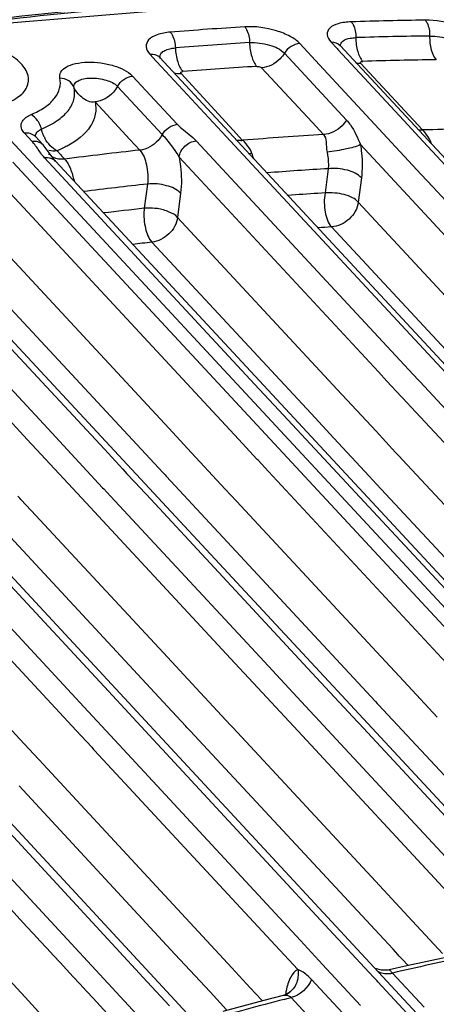
# Model space of a CAD drawing. Units: millimetres. Extents: x -2695 to 662, y -1857 to -162.
# Drawn here: x -1979 to -1954, y -1518 to -1459 of the extents above; entities that cross this region are included whole.
import ezdxf

# ---------------------------------------------------------------- set-up
doc = ezdxf.new("R2010")
doc.units = ezdxf.units.MM
doc.header["$LTSCALE"] = 30.734
doc.layers.get('0').update_dxf_attribs({"linetype": 'CONTINUOUS'})

msp = doc.modelspace()

# ---------------------------------------------------------------- linework, layer by layer
at = {"color": 7, "linetype": 'Continuous'}
for p, q in [((-1958.766, -1457.065), (-1986.045, -1459.336)), ((-1961.466, -1461.323), (-1962.642, -1460.055)), ((-1960.787, -1459.96), (-1960.421, -1460.354)), ((-1960.421, -1460.354), (-1960.374, -1460.405)), ((-1960.374, -1460.405), (-1956.17, -1464.94)), ((-1960.226, -1460.174), (-1960.24, -1460.158)), ((-1948.455, -1472.874), (-1960.226, -1460.173)), ((-1971.612, -1460.689), (-1971.226, -1461.104)), ((-1971.226, -1461.104), (-1971.191, -1461.142)), ((-1971.004, -1460.9), (-1971.015, -1460.887)), ((-1961.208, -1471.458), (-1971.005, -1460.899)), ((-1963.563, -1460.635), (-1959.856, -1464.633)), ((-1971.191, -1461.142), (-1967.037, -1465.618)), ((-1964.932, -1461.504), (-1961.911, -1464.761)), ((-1955.384, -1467.883), (-1961.466, -1461.323)), ((-1955.848, -1464.641), (-1959.01, -1461.228)), ((-1972.643, -1462.002), (-1969.968, -1464.885)), ((-1966.63, -1465.228), (-1969.726, -1461.848)), ((-1973.543, -1462.622), (-1970.867, -1465.505)), ((-1936.175, -1512.99), (-1981.648, -1464.007)), ((-1974.871, -1463.549), (-1972.801, -1465.797)), ((-1955.304, -1465.227), (-1955.848, -1464.641)), ((-1966.064, -1465.846), (-1966.63, -1465.228)), ((-1961.911, -1464.761), (-1961.225, -1465.502)), ((-1956.17, -1464.94), (-1955.523, -1465.638)), ((-1978.639, -1465.917), (-1979.1, -1465.421)), ((-1977.987, -1466.123), (-1978.448, -1465.626)), ((-1972.801, -1465.797), (-1972.213, -1466.434)), ((-1967.037, -1465.618), (-1966.288, -1466.425)), ((-1955.523, -1465.638), (-1952.776, -1468.602)), ((-1977.515, -1466.747), (-1977.987, -1466.123)), ((-1968.839, -1465.873), (-1956.901, -1478.735)), ((-1966.288, -1466.425), (-1949.203, -1484.836)), ((-1948.025, -1477.965), (-1959.023, -1466.102)), ((-1965.343, -1480.423), (-1977.906, -1466.891)), ((-1977.657, -1466.662), (-1977.659, -1466.66)), ((-1977.245, -1467.106), (-1977.515, -1466.747)), ((-1977.154, -1466.474), (-1976.925, -1466.722)), ((-1976.925, -1466.722), (-1976.882, -1466.768)), ((-1976.882, -1466.768), (-1976.696, -1466.97)), ((-1969.861, -1466.861), (-1957.944, -1479.702)), ((-1966.489, -1481.487), (-1979.789, -1467.161)), ((-1937.483, -1509.938), (-1977.254, -1467.096)), ((-1960.944, -1467.542), (-1961.135, -1468.995)), ((-1966.304, -1483.722), (-1980.765, -1468.144)), ((-1958.964, -1468.088), (-1959.156, -1469.541)), ((-1954.7, -1468.62), (-1955.384, -1467.883)), ((-1971.748, -1468.462), (-1971.939, -1469.911)), ((-1943.842, -1480.331), (-1954.7, -1468.62)), ((-1988.379, -1469.187), (-1974.328, -1484.328)), ((-1974.78, -1483.285), (-1988.102, -1468.93)), ((-1969.771, -1469.008), (-1969.962, -1470.458)), ((-1961.135, -1468.995), (-1961.562, -1469.021)), ((-1991.734, -1469.95), (-1978.695, -1484.001)), ((-1959.156, -1469.541), (-1949.311, -1480.158)), ((-1969.962, -1470.458), (-1960.41, -1480.749)), ((-1960.745, -1471.028), (-1949.698, -1482.944)), ((-1952.563, -1480.774), (-1961.208, -1471.458)), ((-1980.83, -1471.912), (-1970.476, -1483.067)), ((-1971.481, -1471.94), (-1961.965, -1482.193)), ((-1986.9, -1473.183), (-1977.71, -1483.087)), ((-1982.279, -1473.384), (-1972.903, -1483.484)), ((-1956.901, -1478.735), (-1956.402, -1479.273)), ((-1956.402, -1479.273), (-1955.567, -1480.173)), ((-1957.944, -1479.702), (-1957.445, -1480.241)), ((-1963.898, -1481.981), (-1965.343, -1480.423)), ((-1957.445, -1480.241), (-1956.59, -1481.162)), ((-1955.567, -1480.173), (-1955.473, -1480.273)), ((-1955.473, -1480.273), (-1954.941, -1480.847)), ((-1960.41, -1480.749), (-1958.088, -1483.251)), ((-1954.941, -1480.847), (-1952.513, -1483.463)), ((-1953.815, -1495.14), (-1966.489, -1481.487)), ((-1956.59, -1481.162), (-1956.516, -1481.241)), ((-1956.516, -1481.241), (-1955.984, -1481.814)), ((-1952.669, -1494.076), (-1963.898, -1481.981)), ((-1961.965, -1482.193), (-1960.609, -1483.654)), ((-1955.984, -1481.814), (-1953.765, -1484.206)), ((-1977.71, -1483.087), (-1974.429, -1486.623)), ((-1961.197, -1497.921), (-1974.78, -1483.285)), ((-1972.903, -1483.484), (-1970.813, -1485.735)), ((-1970.476, -1483.067), (-1969.115, -1484.532)), ((-1958.088, -1483.251), (-1956.919, -1484.51)), ((-1978.695, -1484.001), (-1978.658, -1484.042)), ((-1978.658, -1484.042), (-1978.382, -1484.339)), ((-1965.184, -1484.927), (-1966.304, -1483.722)), ((-1960.609, -1483.654), (-1958.497, -1485.93)), ((-1978.382, -1484.339), (-1975.415, -1487.536)), ((-1974.328, -1484.328), (-1973.231, -1485.511)), ((-1969.115, -1484.532), (-1967.099, -1486.704)), ((-1956.919, -1484.51), (-1956.706, -1484.739)), ((-1970.353, -1502.205), (-1986.462, -1484.829)), ((-1965.134, -1484.981), (-1965.184, -1484.927)), ((-1964.939, -1485.192), (-1965.134, -1484.981)), ((-1964.518, -1485.646), (-1964.939, -1485.192)), ((-1956.706, -1484.739), (-1956.499, -1484.962)), ((-1956.499, -1484.962), (-1947.717, -1494.425)), ((-1973.231, -1485.511), (-1972.975, -1485.787)), ((-1972.975, -1485.787), (-1972.501, -1486.297)), ((-1970.813, -1485.735), (-1970.702, -1485.856)), ((-1970.702, -1485.856), (-1970.627, -1485.936)), ((-1953.63, -1497.374), (-1964.518, -1485.646)), ((-1972.501, -1486.297), (-1971.888, -1486.957)), ((-1970.627, -1485.936), (-1958.122, -1499.406)), ((-1958.497, -1485.93), (-1958.055, -1486.406)), ((-1958.055, -1486.406), (-1949.273, -1495.869)), ((-1974.429, -1486.623), (-1974.358, -1486.7)), ((-1974.358, -1486.7), (-1974.173, -1486.899)), ((-1974.173, -1486.899), (-1973.7, -1487.409)), ((-1971.888, -1486.957), (-1971.814, -1487.037)), ((-1971.814, -1487.037), (-1961.657, -1497.983)), ((-1967.099, -1486.704), (-1966.432, -1487.423)), ((-1979.379, -1487.25), (-1979.491, -1487.129)), ((-1979.315, -1487.319), (-1979.379, -1487.25)), ((-1978.705, -1487.977), (-1979.315, -1487.319)), ((-1975.415, -1487.536), (-1974.685, -1488.323)), ((-1973.7, -1487.409), (-1965.023, -1496.761)), ((-1966.432, -1487.423), (-1957.785, -1496.738)), ((-1970.558, -1499.7), (-1981.498, -1487.909)), ((-1970.79, -1496.509), (-1978.705, -1487.977)), ((-1987.599, -1488.647), (-1979.009, -1497.915)), ((-1974.685, -1488.323), (-1966.007, -1497.675)), ((-1974.085, -1498.799), (-1982.94, -1489.246)), ((-1979.376, -1501.668), (-1989.678, -1490.548)), ((-1984.193, -1490.407), (-1975.287, -1500.017)), ((-1968.84, -1498.61), (-1970.79, -1496.509)), ((-1965.023, -1496.761), (-1962.559, -1499.416)), ((-1957.785, -1496.738), (-1956.424, -1498.203)), ((-1979.009, -1497.915), (-1976.018, -1501.143)), ((-1966.007, -1497.675), (-1965.969, -1497.716)), ((-1965.969, -1497.716), (-1962.748, -1501.188)), ((-1961.657, -1497.983), (-1959.2, -1500.63)), ((-1948.436, -1511.672), (-1961.197, -1497.921)), ((-1956.424, -1498.203), (-1954.428, -1500.354)), ((-1971.649, -1501.427), (-1974.085, -1498.799)), ((-1966.804, -1500.805), (-1968.84, -1498.61)), ((-1958.122, -1499.406), (-1958.011, -1499.526)), ((-1969.456, -1500.887), (-1970.558, -1499.7)), ((-1962.559, -1499.416), (-1961.762, -1500.276)), ((-1958.011, -1499.526), (-1957.936, -1499.607)), ((-1957.936, -1499.607), (-1947.984, -1510.327)), ((-1975.287, -1500.017), (-1973.962, -1501.448)), ((-1961.762, -1500.276), (-1961.689, -1500.354)), ((-1961.689, -1500.354), (-1961.505, -1500.552)), ((-1961.505, -1500.552), (-1952.335, -1510.436)), ((-1976.018, -1501.143), (-1975.084, -1502.15)), ((-1969.391, -1500.957), (-1969.456, -1500.887)), ((-1969.189, -1501.175), (-1969.391, -1500.957)), ((-1957.886, -1513.357), (-1969.189, -1501.175)), ((-1966.692, -1500.926), (-1966.804, -1500.805)), ((-1966.628, -1500.995), (-1966.692, -1500.926)), ((-1958.119, -1510.167), (-1966.628, -1500.995)), ((-1959.2, -1500.63), (-1959.125, -1500.711)), ((-1959.125, -1500.711), (-1949.136, -1511.475)), ((-1978.269, -1502.863), (-1979.376, -1501.668)), ((-1973.962, -1501.448), (-1962.605, -1513.704)), ((-1970.904, -1502.231), (-1971.649, -1501.427)), ((-1962.748, -1501.188), (-1953.319, -1511.349)), ((-1975.084, -1502.15), (-1974.97, -1502.273)), ((-1974.97, -1502.273), (-1974.915, -1502.332)), ((-1974.915, -1502.332), (-1964.378, -1513.702)), ((-1970.84, -1502.3), (-1970.904, -1502.231)), ((-1970.638, -1502.518), (-1970.84, -1502.3)), ((-1954.679, -1519.113), (-1970.353, -1502.205)), ((-1978.209, -1502.928), (-1978.269, -1502.863)), ((-1977.993, -1503.161), (-1978.209, -1502.928)), ((-1961.401, -1512.483), (-1970.638, -1502.518)), ((-1966.71, -1515.341), (-1977.993, -1503.161)), ((-1982.774, -1503.589), (-1965.711, -1522.029)), ((-1971.764, -1516.177), (-1982.708, -1504.346)), ((-1970.11, -1514.514), (-1979.422, -1504.465)), ((-1984.426, -1505.118), (-1971.914, -1518.65)), ((-1979.067, -1517.097), (-1988.709, -1506.664)), ((-1956.17, -1512.267), (-1958.119, -1510.167)), ((-1954.117, -1514.481), (-1956.17, -1512.267)), ((-1958.495, -1515.619), (-1961.401, -1512.483)), ((-1957.072, -1514.234), (-1957.886, -1513.357)), ((-1964.378, -1513.702), (-1962.766, -1515.441)), ((-1962.605, -1513.704), (-1961.279, -1515.134)), ((-1968.012, -1516.778), (-1970.11, -1514.514)), ((-1956.785, -1514.543), (-1957.072, -1514.234)), ((-1956.719, -1514.614), (-1956.785, -1514.543)), ((-1956.568, -1514.777), (-1956.719, -1514.614)), ((-1953.823, -1514.694), (-1956.251, -1515.224)), ((-1961.279, -1515.134), (-1959.007, -1517.587)), ((-1956.251, -1515.224), (-1957.307, -1515.463)), ((-1956.518, -1514.831), (-1956.568, -1514.777)), ((-1956.17, -1515.207), (-1956.518, -1514.831)), ((-1965.604, -1516.534), (-1966.71, -1515.341)), ((-1958.241, -1515.893), (-1958.495, -1515.619)), ((-1958.175, -1515.964), (-1958.241, -1515.893)), ((-1957.763, -1515.487), (-1958.14, -1515.379)), ((-1957.114, -1515.651), (-1955.22, -1517.693)), ((-1970.439, -1517.609), (-1971.764, -1516.177)), ((-1958.147, -1520.132), (-1961.949, -1516.029)), ((-1958.024, -1516.127), (-1958.175, -1515.964)), ((-1957.974, -1516.181), (-1958.024, -1516.127)), ((-1955.429, -1518.927), (-1957.974, -1516.181)), ((-1967.413, -1517.425), (-1968.012, -1516.778)), ((-1965.542, -1516.602), (-1965.604, -1516.534)), ((-1965.328, -1516.833), (-1965.542, -1516.602)), ((-1964.873, -1517.324), (-1965.328, -1516.833)), ((-1963.637, -1517.002), (-1964.793, -1517.303)), ((-1963.467, -1516.94), (-1963.637, -1517.002)), ((-1963.483, -1516.827), (-1963.501, -1516.933)), ((-1963.465, -1516.939), (-1963.467, -1516.94)), ((-1963.308, -1516.839), (-1963.465, -1516.939)), ((-1976.051, -1520.359), (-1979.067, -1517.097)), ((-1974.997, -1517.162), (-1973.732, -1518.53)), ((-1967.022, -1517.847), (-1967.413, -1517.425)), ((-1964.793, -1517.303), (-1967.238, -1517.959)), ((-1963.576, -1517.23), (-1963.4, -1517.184)), ((-1963.4, -1517.184), (-1963.165, -1517.124)), ((-1961.112, -1519.34), (-1963.166, -1517.124))]:
    msp.add_line(p, q, dxfattribs=at)
for points in [[(-1957.308, -1515.464), (-1957.358, -1515.474), (-1957.763, -1515.487)], [(-1963.237, -1516.785), (-1963.217, -1516.747), (-1963.308, -1516.839)]]:
    msp.add_lwpolyline(points, dxfattribs=at)
for centre, radius, start, end in [((-1954.108, -1682.606), 225.585, 91.3938, 97.80068), ((-1953.26, -1686.355), 229.303, 92.37091, 97.31472), ((-1952.47, -1675.842), 217.199, 90.70729, 91.87362), ((-1952.079, -1684.193), 225.561, 93.52297, 94.65509), ((-1952.24, -1676.077), 216.487, 90.69999, 91.86745), ((-1951.851, -1684.402), 224.822, 93.51838, 94.65159), ((-1951.857, -1676.647), 215.636, 90.69869, 91.86655), ((-1951.468, -1684.977), 223.976, 93.51794, 94.65139), ((-1980.93, -1459.066), 5.693, 292.9552, 294.40502), ((-1948.219, -1679.606), 214.496, 90.60764, 91.89303), ((-1958.712, -1468.336), 4.612, 40.74039, 42.37407), ((-1976.007, -1464.7), 2.136, 202.73651, 208.24051), ((-1966.162, -1464.673), 1.174, 254.89062, 263.40633), ((-1947.835, -1687.935), 222.836, 93.44498, 94.68678), ((-1980.546, -1467.687), 2.601, 37.6833, 42.85654), ((-1971.692, -1471.039), 7.675, 41.6595, 42.59078), ((-1955.17, -1463.149), 2.792, 275.31576, 277.17711), ((-1959.066, -1467.697), 4.602, 20.88441, 22.7346), ((-1976.97, -1466.023), 0.939, 222.97071, 227.69044), ((-1947.1, -1695.665), 230.603, 96.24976, 97.37346), ((-1966.004, -1463.313), 3.34, 274.98682, 278.62563), ((-1969.651, -1468.135), 4.418, 15.74845, 20.11728), ((-1947.564, -1688.179), 221.043, 93.47038, 94.42144), ((-1946.853, -1695.824), 228.721, 96.24874, 97.21171), ((-1948.04, -1687.04), 218.438, 93.54912, 94.02113), ((-1947.371, -1694.457), 225.886, 96.24403, 96.86691), ((-1969.376, -1470.251), 2.586, 172.44752, 174.49351), ((-1947.688, -1687.582), 216.947, 93.45067, 93.6653), ((-1946.994, -1695.578), 224.975, 96.24867, 96.54436), ((-1904.238, -1746.189), 236.523, 101.8059, 102.91784), ((-1957.446, -1514.222), 1.468, 275.64879, 283.10662), ((-1959.091, -1517.576), 4.456, 168.9182, 170.32247), ((-1902.198, -1754.562), 245.14, 104.50005, 105.60002)]:
    msp.add_arc(centre, radius, start, end, dxfattribs=at)
for points, knots in [([(-1959.571, -1458.758), (-1959.833, -1458.767), (-1960.28, -1458.826), (-1960.86, -1459.047), (-1961.096, -1459.555), (-1960.899, -1459.839), (-1960.787, -1459.96)], [0, 0, 0, 0, 0.347189, 0.600384, 0.782658, 1, 1, 1, 1]), ([(-1959.571, -1458.758), (-1959.526, -1458.807), (-1959.346, -1459.092), (-1959.296, -1459.439), (-1959.295, -1459.705)], [0, 0, 0, 0, 0.20023, 1, 1, 1, 1]), ([(-1951.865, -1459.771), (-1952.027, -1459.595), (-1952.481, -1459.283), (-1953.566, -1458.823), (-1954.514, -1458.651), (-1955.151, -1458.659)], [0, 0, 0, 0, 0.203091, 0.458993, 1, 1, 1, 1]), ([(-1955.151, -1458.659), (-1955.105, -1458.708), (-1954.926, -1458.993), (-1954.881, -1459.341), (-1954.885, -1459.606)], [0, 0, 0, 0, 0.200398, 1, 1, 1, 1]), ([(-1962.642, -1460.055), (-1962.803, -1459.881), (-1963.258, -1459.577), (-1964.35, -1459.15), (-1965.303, -1459.019), (-1965.939, -1459.058)], [0, 0, 0, 0, 0.202032, 0.456541, 1, 1, 1, 1]), ([(-1965.939, -1459.058), (-1965.894, -1459.107), (-1965.712, -1459.392), (-1965.655, -1459.737), (-1965.648, -1460.004)], [0, 0, 0, 0, 0.200021, 1, 1, 1, 1]), ([(-1980.495, -1463.746), (-1980.149, -1463.632), (-1979.559, -1463.376), (-1978.888, -1462.743), (-1978.808, -1461.888), (-1979.347, -1461.137), (-1980.25, -1460.515), (-1981.478, -1460.015), (-1982.914, -1459.694), (-1983.934, -1459.62), (-1984.451, -1459.623)], [0, 0, 0, 0, 0.121998, 0.214525, 0.292937, 0.385907, 0.508413, 0.658736, 0.827022, 1, 1, 1, 1]), ([(-1970.385, -1459.376), (-1970.651, -1459.398), (-1971.107, -1459.481), (-1971.685, -1459.746), (-1971.919, -1460.27), (-1971.725, -1460.567), (-1971.612, -1460.689)], [0, 0, 0, 0, 0.343468, 0.598728, 0.785854, 1, 1, 1, 1]), ([(-1970.385, -1459.376), (-1970.339, -1459.425), (-1970.157, -1459.71), (-1970.095, -1460.054), (-1970.083, -1460.321)], [0, 0, 0, 0, 0.199889, 1, 1, 1, 1]), ([(-1960.213, -1460.192), (-1960.222, -1460.089), (-1960.056, -1459.827), (-1959.79, -1459.769), (-1959.635, -1459.74)], [0, 0, 0, 0, 0.398718, 1, 1, 1, 1]), ([(-1959.295, -1459.705), (-1959.295, -1459.985), (-1959.233, -1460.483), (-1959.032, -1460.965), (-1958.881, -1461.125)], [0, 0, 0, 0, 0.560418, 1, 1, 1, 1]), ([(-1954.885, -1459.606), (-1954.89, -1459.886), (-1954.836, -1460.384), (-1954.637, -1460.867), (-1954.487, -1461.027)], [0, 0, 0, 0, 0.560598, 1, 1, 1, 1]), ([(-1954.885, -1459.606), (-1954.482, -1459.601), (-1953.748, -1459.74), (-1953.036, -1460.06), (-1952.805, -1460.309)], [0, 0, 0, 0, 0.542288, 1, 1, 1, 1]), ([(-1970.987, -1460.95), (-1971.007, -1460.888), (-1971.012, -1460.743), (-1970.869, -1460.557), (-1970.631, -1460.426), (-1970.437, -1460.374), (-1970.328, -1460.353)], [0, 0, 0, 0, 0.193955, 0.402295, 0.667639, 1, 1, 1, 1]), ([(-1970.083, -1460.321), (-1970.072, -1460.602), (-1969.992, -1461.099), (-1969.782, -1461.577), (-1969.631, -1461.738)], [0, 0, 0, 0, 0.559903, 1, 1, 1, 1]), ([(-1965.648, -1460.004), (-1965.246, -1459.979), (-1964.511, -1460.085), (-1963.792, -1460.388), (-1963.563, -1460.635)], [0, 0, 0, 0, 0.544997, 1, 1, 1, 1]), ([(-1965.648, -1460.004), (-1965.641, -1460.285), (-1965.569, -1460.782), (-1965.362, -1461.262), (-1965.212, -1461.423)], [0, 0, 0, 0, 0.560148, 1, 1, 1, 1]), ([(-1971.612, -1460.689), (-1971.553, -1460.684), (-1971.335, -1460.683), (-1971.114, -1460.782), (-1971.005, -1460.899)], [0, 0, 0, 0, 0.268268, 1, 1, 1, 1]), ([(-1963.563, -1460.635), (-1963.637, -1460.757), (-1963.975, -1461.194), (-1964.524, -1461.48), (-1964.932, -1461.504)], [0, 0, 0, 0, 0.258498, 1, 1, 1, 1]), ([(-1959.01, -1461.228), (-1959.026, -1461.211), (-1959.011, -1461.116), (-1958.924, -1461.126), (-1958.881, -1461.125)], [0, 0, 0, 0, 0.359174, 1, 1, 1, 1]), ([(-1976.982, -1462.128), (-1977.012, -1462.011), (-1976.968, -1461.715), (-1976.581, -1461.412), (-1976.022, -1461.224), (-1975.314, -1461.148), (-1974.536, -1461.193), (-1973.607, -1461.397), (-1972.933, -1461.69), (-1972.643, -1462.002)], [0, 0, 0, 0, 0.072461, 0.160773, 0.279483, 0.424911, 0.585017, 0.744304, 1, 1, 1, 1]), ([(-1965.212, -1461.423), (-1965.134, -1461.418), (-1965.032, -1461.437), (-1964.946, -1461.489), (-1964.932, -1461.504)], [0, 0, 0, 0, 0.794456, 1, 1, 1, 1]), ([(-1978.578, -1464.25), (-1978.31, -1464.129), (-1977.833, -1463.866), (-1977.27, -1463.353), (-1976.956, -1462.754), (-1976.944, -1462.326), (-1976.982, -1462.128)], [0, 0, 0, 0, 0.308789, 0.567463, 0.78902, 1, 1, 1, 1]), ([(-1976.135, -1462.699), (-1976.193, -1462.537), (-1976.436, -1462.239), (-1976.798, -1462.135), (-1976.982, -1462.128)], [0, 0, 0, 0, 0.482695, 1, 1, 1, 1]), ([(-1976.137, -1462.692), (-1976.155, -1462.622), (-1976.126, -1462.446), (-1975.895, -1462.266), (-1975.56, -1462.154), (-1974.979, -1462.093), (-1974.267, -1462.194), (-1973.716, -1462.435), (-1973.543, -1462.622)], [0, 0, 0, 0, 0.072191, 0.160763, 0.2798, 0.425608, 0.744341, 1, 1, 1, 1]), ([(-1969.748, -1461.85), (-1969.764, -1461.832), (-1969.758, -1461.74), (-1969.672, -1461.741), (-1969.631, -1461.738)], [0, 0, 0, 0, 0.374033, 1, 1, 1, 1]), ([(-1978.085, -1465.174), (-1977.758, -1465.036), (-1977.177, -1464.736), (-1976.487, -1464.14), (-1976.099, -1463.434), (-1976.09, -1462.925), (-1976.137, -1462.693)], [0, 0, 0, 0, 0.312112, 0.571625, 0.791515, 1, 1, 1, 1]), ([(-1974.88, -1463.55), (-1975.152, -1463.615), (-1975.596, -1463.382), (-1975.949, -1463.005), (-1976.097, -1462.796), (-1976.137, -1462.692)], [0, 0, 0, 0, 0.528712, 0.788791, 1, 1, 1, 1]), ([(-1973.543, -1462.622), (-1973.611, -1462.746), (-1973.932, -1463.199), (-1974.471, -1463.506), (-1974.88, -1463.55)], [0, 0, 0, 0, 0.25644, 1, 1, 1, 1]), ([(-1974.88, -1463.55), (-1974.829, -1463.789), (-1974.817, -1464.301), (-1975.261, -1465.348), (-1976.008, -1465.891), (-1976.549, -1466.185)], [0, 0, 0, 0, 0.220064, 0.445679, 1, 1, 1, 1]), ([(-1979.291, -1464.852), (-1979.277, -1464.797), (-1979.162, -1464.545), (-1978.907, -1464.392), (-1978.709, -1464.308)], [0, 0, 0, 0, 0.209224, 1, 1, 1, 1]), ([(-1978.22, -1464.815), (-1978.25, -1464.759), (-1978.374, -1464.558), (-1978.554, -1464.385), (-1978.709, -1464.308)], [0, 0, 0, 0, 0.268172, 1, 1, 1, 1]), ([(-1959.856, -1464.633), (-1959.929, -1464.755), (-1960.267, -1465.192), (-1960.816, -1465.478), (-1961.225, -1465.502)], [0, 0, 0, 0, 0.258518, 1, 1, 1, 1]), ([(-1959.856, -1464.633), (-1959.77, -1464.726), (-1959.414, -1465.167), (-1959.187, -1465.694), (-1959.023, -1466.102)], [0, 0, 0, 0, 0.22297, 1, 1, 1, 1]), ([(-1969.968, -1464.885), (-1969.885, -1464.974), (-1969.516, -1465.312), (-1969.097, -1465.595), (-1968.839, -1465.873)], [0, 0, 0, 0, 0.242367, 1, 1, 1, 1]), ([(-1978.37, -1465.376), (-1978.361, -1465.364), (-1978.34, -1465.34), (-1978.318, -1465.319), (-1978.306, -1465.308)], [0, 0, 0, 0, 0.487082, 1, 1, 1, 1]), ([(-1970.868, -1465.505), (-1970.936, -1465.63), (-1971.257, -1466.082), (-1971.795, -1466.389), (-1972.204, -1466.433)], [0, 0, 0, 0, 0.256455, 1, 1, 1, 1]), ([(-1970.868, -1465.505), (-1970.782, -1465.597), (-1970.416, -1466.026), (-1970.079, -1466.482), (-1969.861, -1466.861)], [0, 0, 0, 0, 0.2235, 1, 1, 1, 1]), ([(-1961.225, -1465.502), (-1961.121, -1465.614), (-1961.054, -1465.999), (-1961.059, -1466.349), (-1961.017, -1466.551)], [0, 0, 0, 0, 0.425053, 1, 1, 1, 1]), ([(-1954.821, -1465.918), (-1954.846, -1465.859), (-1954.955, -1465.646), (-1955.103, -1465.457), (-1955.217, -1465.326)], [0, 0, 0, 0, 0.269735, 1, 1, 1, 1]), ([(-1969.861, -1466.861), (-1969.831, -1466.614), (-1969.569, -1466.141), (-1969.088, -1465.897), (-1968.839, -1465.873)], [0, 0, 0, 0, 0.49817, 1, 1, 1, 1]), ([(-1965.503, -1466.615), (-1965.528, -1466.546), (-1965.648, -1466.299), (-1965.825, -1466.086), (-1965.958, -1465.937)], [0, 0, 0, 0, 0.270117, 1, 1, 1, 1]), ([(-1959.024, -1466.102), (-1959.285, -1466.233), (-1959.96, -1466.388), (-1960.629, -1466.511), (-1961.017, -1466.551)], [0, 0, 0, 0, 0.428606, 1, 1, 1, 1]), ([(-1959.023, -1466.102), (-1958.994, -1466.27), (-1958.904, -1466.927), (-1958.9, -1467.599), (-1958.964, -1468.088)], [0, 0, 0, 0, 0.256902, 1, 1, 1, 1]), ([(-1977.253, -1467.096), (-1977.369, -1466.972), (-1977.611, -1466.872), (-1977.843, -1466.883), (-1977.906, -1466.891)], [0, 0, 0, 0, 0.730648, 1, 1, 1, 1]), ([(-1976.695, -1466.97), (-1976.769, -1466.979), (-1977.049, -1466.994), (-1977.339, -1466.91), (-1977.508, -1466.792)], [0, 0, 0, 0, 0.265662, 1, 1, 1, 1]), ([(-1976.695, -1466.97), (-1976.673, -1466.993), (-1976.58, -1467.105), (-1976.506, -1467.231), (-1976.454, -1467.332)], [0, 0, 0, 0, 0.218775, 1, 1, 1, 1]), ([(-1972.204, -1466.433), (-1971.987, -1466.669), (-1971.751, -1467.374), (-1971.699, -1468.081), (-1971.748, -1468.462)], [0, 0, 0, 0, 0.455158, 1, 1, 1, 1]), ([(-1969.861, -1466.861), (-1969.825, -1467.042), (-1969.713, -1467.751), (-1969.701, -1468.479), (-1969.771, -1469.008)], [0, 0, 0, 0, 0.256, 1, 1, 1, 1]), ([(-1961.017, -1466.551), (-1960.964, -1466.8), (-1960.927, -1467.132), (-1960.938, -1467.464), (-1960.944, -1467.542)], [0, 0, 0, 0, 0.764545, 1, 1, 1, 1]), ([(-1976.454, -1467.332), (-1976.419, -1467.401), (-1976.281, -1467.708), (-1976.189, -1468.034), (-1976.141, -1468.287)], [0, 0, 0, 0, 0.231763, 1, 1, 1, 1]), ([(-1958.964, -1468.088), (-1959.175, -1467.852), (-1959.864, -1467.569), (-1960.564, -1467.5), (-1960.944, -1467.542)], [0, 0, 0, 0, 0.453278, 1, 1, 1, 1]), ([(-1969.771, -1469.008), (-1969.982, -1468.772), (-1970.669, -1468.49), (-1971.369, -1468.42), (-1971.748, -1468.462)], [0, 0, 0, 0, 0.453188, 1, 1, 1, 1]), ([(-1961.135, -1468.995), (-1961.205, -1469.373), (-1961.187, -1470.081), (-1960.963, -1470.796), (-1960.745, -1471.028)], [0, 0, 0, 0, 0.546673, 1, 1, 1, 1]), ([(-1959.156, -1469.541), (-1959.241, -1469.427), (-1959.524, -1469.25), (-1960.18, -1469.003), (-1960.754, -1468.98), (-1961.135, -1468.995)], [0, 0, 0, 0, 0.203258, 0.455778, 1, 1, 1, 1]), ([(-1971.158, -1469.932), (-1971.355, -1469.905), (-1971.617, -1469.9), (-1971.878, -1469.909), (-1971.939, -1469.911)], [0, 0, 0, 0, 0.763927, 1, 1, 1, 1]), ([(-1969.962, -1470.457), (-1970.078, -1470.302), (-1970.495, -1470.092), (-1970.914, -1469.967), (-1971.158, -1469.932)], [0, 0, 0, 0, 0.440542, 1, 1, 1, 1]), ([(-1959.156, -1469.541), (-1959.185, -1469.923), (-1959.62, -1470.654), (-1960.364, -1470.99), (-1960.745, -1471.028)], [0, 0, 0, 0, 0.499596, 1, 1, 1, 1]), ([(-1971.95, -1470.003), (-1971.985, -1470.371), (-1971.926, -1471.046), (-1971.689, -1471.717), (-1971.481, -1471.94)], [0, 0, 0, 0, 0.548329, 1, 1, 1, 1]), ([(-1969.962, -1470.457), (-1969.991, -1470.827), (-1970.402, -1471.538), (-1971.111, -1471.884), (-1971.481, -1471.94)], [0, 0, 0, 0, 0.497812, 1, 1, 1, 1]), ([(-1962.766, -1515.441), (-1962.715, -1515.736), (-1962.774, -1516.356), (-1963.212, -1516.815), (-1963.465, -1516.938)], [0, 0, 0, 0, 0.51514, 1, 1, 1, 1]), ([(-1962.766, -1515.441), (-1962.95, -1515.531), (-1963.275, -1515.955), (-1963.407, -1516.433), (-1963.463, -1516.72)], [0, 0, 0, 0, 0.412154, 1, 1, 1, 1]), ([(-1961.949, -1516.029), (-1962.012, -1515.961), (-1962.252, -1515.726), (-1962.537, -1515.529), (-1962.766, -1515.441)], [0, 0, 0, 0, 0.273428, 1, 1, 1, 1]), ([(-1957.307, -1515.463), (-1957.282, -1515.458), (-1957.212, -1515.549), (-1957.158, -1515.604), (-1957.114, -1515.651)], [0, 0, 0, 0, 0.284518, 1, 1, 1, 1])]:
    msp.add_open_spline(points, degree=3, knots=knots, dxfattribs=at)
for points in [[(-1959.635, -1459.74), (-1959.523, -1459.719), (-1959.409, -1459.709), (-1959.295, -1459.705)], [(-1970.328, -1460.353), (-1970.247, -1460.338), (-1970.165, -1460.328), (-1970.083, -1460.321)], [(-1962.642, -1460.055), (-1963.004, -1460.073), (-1963.376, -1460.324), (-1963.563, -1460.635)], [(-1960.787, -1459.96), (-1960.587, -1459.952), (-1960.362, -1460.026), (-1960.226, -1460.173)], [(-1959.304, -1461.203), (-1959.207, -1461.223), (-1959.108, -1461.231), (-1959.01, -1461.228)], [(-1973.543, -1462.622), (-1973.369, -1462.302), (-1973.006, -1462.038), (-1972.643, -1462.002)], [(-1970.174, -1461.813), (-1970.036, -1461.85), (-1969.89, -1461.861), (-1969.748, -1461.85)], [(-1979.257, -1465.189), (-1979.303, -1465.086), (-1979.319, -1464.961), (-1979.291, -1464.852)], [(-1979.1, -1465.421), (-1979.164, -1465.352), (-1979.22, -1465.274), (-1979.257, -1465.189)], [(-1978.306, -1465.308), (-1978.277, -1465.283), (-1978.246, -1465.26), (-1978.213, -1465.24)], [(-1978.087, -1465.175), (-1978.115, -1465.05), (-1978.16, -1464.928), (-1978.22, -1464.815)], [(-1978.213, -1465.24), (-1978.173, -1465.215), (-1978.129, -1465.193), (-1978.085, -1465.174)], [(-1977.976, -1465.526), (-1978.024, -1465.413), (-1978.061, -1465.295), (-1978.085, -1465.174)], [(-1970.868, -1465.505), (-1970.693, -1465.185), (-1970.33, -1464.921), (-1969.968, -1464.885)], [(-1955.554, -1465.21), (-1955.472, -1465.224), (-1955.388, -1465.229), (-1955.305, -1465.226)], [(-1978.763, -1465.439), (-1978.872, -1465.41), (-1978.989, -1465.405), (-1979.1, -1465.421)], [(-1978.449, -1465.626), (-1978.531, -1465.537), (-1978.646, -1465.471), (-1978.763, -1465.439)], [(-1978.431, -1465.646), (-1978.454, -1465.556), (-1978.426, -1465.449), (-1978.37, -1465.376)], [(-1977.556, -1466.168), (-1977.688, -1466.034), (-1977.799, -1465.877), (-1977.888, -1465.711)], [(-1966.297, -1465.84), (-1966.213, -1465.849), (-1966.127, -1465.851), (-1966.042, -1465.844)], [(-1978.426, -1465.913), (-1978.496, -1465.906), (-1978.569, -1465.908), (-1978.639, -1465.917)], [(-1978.075, -1466.689), (-1978.22, -1466.497), (-1978.34, -1466.287), (-1978.487, -1466.097)], [(-1978.302, -1465.936), (-1978.343, -1465.925), (-1978.384, -1465.918), (-1978.426, -1465.913)], [(-1977.988, -1466.123), (-1978.071, -1466.033), (-1978.185, -1465.968), (-1978.302, -1465.936)], [(-1977.155, -1466.474), (-1977.302, -1466.394), (-1977.438, -1466.289), (-1977.556, -1466.168)], [(-1976.549, -1466.185), (-1976.745, -1466.291), (-1976.948, -1466.387), (-1977.155, -1466.474)], [(-1977.906, -1466.891), (-1977.966, -1466.827), (-1978.022, -1466.759), (-1978.075, -1466.689)], [(-1977.155, -1466.474), (-1977.319, -1466.5), (-1977.493, -1466.49), (-1977.653, -1466.445)], [(-1987.661, -1503.47), (-1983.44, -1508.034), (-1979.218, -1512.598), (-1974.997, -1517.162)], [(-1958.008, -1515.542), (-1957.801, -1515.664), (-1957.54, -1515.707), (-1957.301, -1515.683)], [(-1961.949, -1516.029), (-1962.143, -1516.539), (-1962.638, -1516.986), (-1963.166, -1517.124)], [(-1963.166, -1517.124), (-1963.277, -1517.006), (-1963.48, -1516.962), (-1963.637, -1517.002)], [(-1963.483, -1516.827), (-1963.457, -1516.86), (-1963.434, -1516.896), (-1963.415, -1516.933)]]:
    msp.add_open_spline(points, degree=3, dxfattribs=at)

doc.saveas('drawing.dxf')
